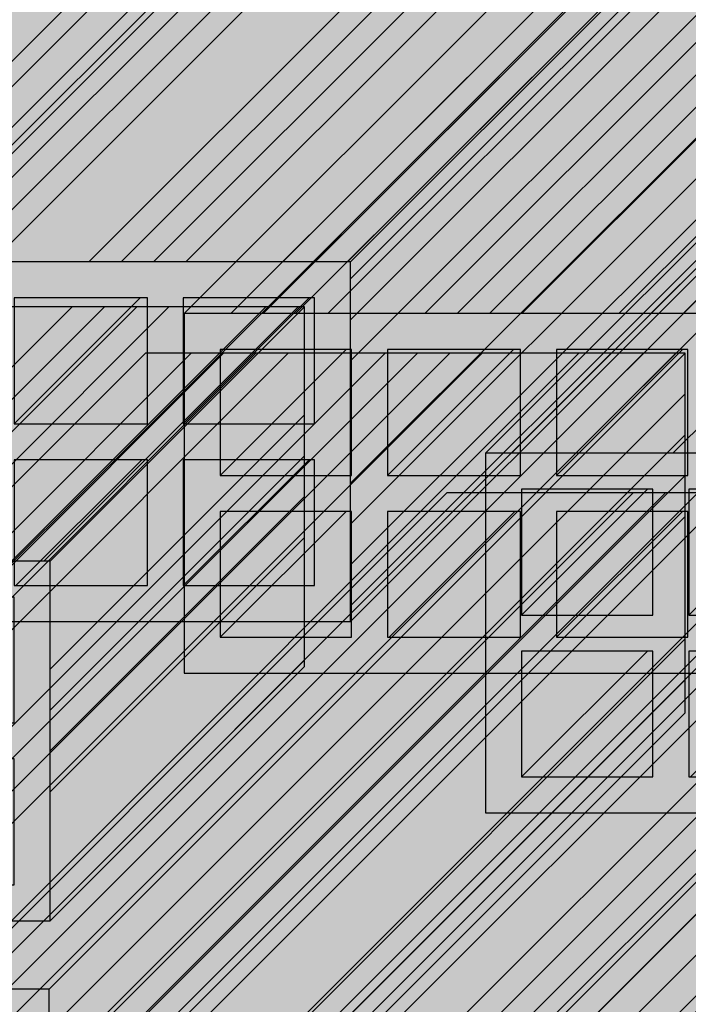
# Model space of a CAD drawing. Units: millimetres. Extents: x 3295 to 3453, y 1338 to 1599.
# Drawn here: x 3333 to 3334, y 1420 to 1421 of the extents above; entities that cross this region are included whole.
import ezdxf

# ---------------------------------------------------------------- set-up
doc = ezdxf.new("R2010")
doc.units = ezdxf.units.MM
doc.layers.add('Mortero', color=254, linetype='Continuous', transparency=0.2)
for name, color, linetype, lineweight in [('P-0.05', 7, 'Continuous', 5), ('P-0.10', 7, 'Continuous', 9), ('P-0.15', 7, 'Continuous', 15), ('P-0.20', 7, 'Continuous', 20), ('P-0.30', 7, 'Continuous', 30)]:
    doc.layers.add(name, color=color, linetype=linetype, lineweight=lineweight)
pattern_1 = [(90, (-2661.09092388235, -2588.182289905601), (-0.03809999999999999, 0.08382), [0.5715, -0.0762, 0.1905, -0.0381]), (90, (-2661.10997388235, -2588.131616905601), (-0.050673, -0.0381), [0.1143, -0.012573, 0.2286, -0.028575]), (90, (-2661.12330888235, -2588.163239905602), (-0.02552699999999999, 0.19812), [0.3048, -0.05334000000000001, 0.1524, -0.0381])]

# ---------------------------------------------------------------- blocks, each defined once
blk = doc.blocks.new('yjrt')
at = {"layer": 'P-0.10'}
h = blk.add_hatch(color=1, dxfattribs=at)
h.dxf.hatch_style = 1
h.set_gradient(color1=(180, 184, 176), color2=(224, 156, 83), rotation=125.00000000000001, tint=0.3799999952316284, name='HEMISPHERICAL')
h.paths.add_polyline_path([(0.3267295696696237, 0.2767766952965758), (0.1767295696695327, 0.2767766952965758), (-4.712562713390933e-05, 0.09999999999990906), (0.149952874372957, 0.09999999999990909)])
h = blk.add_hatch(dxfattribs=at)
h.set_pattern_fill('ANSI34', color=256, scale=0.002, angle=180)
h.set_pattern_definition([(225, (0.09995287437277511, 1.849499708434223e-17), (0.02694076836320746, -0.02694076836320747), []), (225, (0.09097261437277511, 1.959476175079333e-17), (0.02694076836320746, -0.02694076836320747), []), (225, (0.0819923543727751, 2.069452641724444e-17), (0.02694076836320746, -0.02694076836320747), []), (225, (0.07301207437277511, 2.179429353298913e-17), (0.02694076836320746, -0.02694076836320747), [])])
h.paths.add_polyline_path([(-4.712562713393709e-05, 0.09999999999990906), (0.149952874372957, 0.0999999999999091), (0.3267295696696237, 0.2767766952965758), (0.1767295696695327, 0.2767766952965758)])
h = blk.add_hatch(color=1, dxfattribs=at)
h.dxf.hatch_style = 1
h.set_gradient(color1=(180, 184, 176), color2=(224, 156, 83), rotation=125.00000000000001, tint=0.3799999952316284, name='HEMISPHERICAL')
h.paths.add_polyline_path([(0.149952874372957, 0.09999999999990909), (0.149952874372957, 8.326672684688674e-17), (0.3267295696696237, 0.1767766952966668), (0.3267295696691689, 0.2767766952961211)])
h = blk.add_hatch(dxfattribs=at)
h.set_pattern_fill('ANSI34', color=256, scale=0.00253, angle=180)
h.set_pattern_definition([(225, (0.09995287437277511, 1.849499708434223e-17), (0.03408007197945744, -0.03408007197945745), []), (225, (0.08859284547277511, 1.988619938740288e-17), (0.03408007197945744, -0.03408007197945745), []), (225, (0.07723281657277511, 2.127740169046352e-17), (0.03408007197945744, -0.03408007197945745), []), (225, (0.06587276237277512, 2.266860709188057e-17), (0.03408007197945744, -0.03408007197945745), [])])
h.paths.add_polyline_path([(0.3267295696696237, 0.1767766952966668), (0.3267295696691689, 0.2767766952961211), (0.149952874372957, 0.0999999999999091), (0.149952874372957, 2.775557561562891e-17)])
h = blk.add_hatch(color=1, dxfattribs=at)
h.dxf.hatch_style = 1
h.set_gradient(color1=(180, 184, 176), color2=(224, 156, 83), rotation=125.00000000000001, tint=0.3799999952316284, name='HEMISPHERICAL')
h.paths.add_polyline_path([(0.149952874372957, 0.09999999999990909), (-4.712562713395096e-05, 0.09999999999990906), (-4.712562713395096e-05, 2.081668171172169e-17), (0.149952874372957, 4.85722573273506e-17)])
h.paths.add_polyline_path([(0.1034432009728334, 0.05500000000029108), (0.1034432009728334, 0.0899999999996908), (0.1399528743727387, 0.08999999999969083), (0.1399528743727387, 0.05500000000029109)], flags=16)
h.paths.add_polyline_path([(0.1399528743727387, 0.04500000000007281), (0.1399528743727387, 0.01000000000021832), (0.1034432009728334, 0.01000000000021831), (0.1034432009728334, 0.0450000000000728)], flags=16)
h.paths.add_polyline_path([(0.09344320097261516, 0.05500000000029107), (0.05646254777275317, 0.05500000000029107), (0.05646254777275315, 0.0899999999996908), (0.09344320097261516, 0.0899999999996908)], flags=16)
h.paths.add_polyline_path([(0.09344320097261516, 0.04500000000007279), (0.09344320097261516, 0.01000000000021831), (0.05646254777275317, 0.01000000000021831), (0.05646254777275317, 0.04500000000007279)], flags=16)
h.paths.add_polyline_path([(0.04646254777253489, 0.05500000000029107), (0.009952874373084342, 0.05500000000029106), (0.009952874373084328, 0.08999999999969079), (0.04646254777253488, 0.0899999999996908)], flags=16)
h.paths.add_polyline_path([(0.04646254777253489, 0.04500000000007279), (0.04646254777253489, 0.01000000000021831), (0.009952874373084328, 0.0100000000002183), (0.009952874373084328, 0.04500000000007278)], flags=16)
h = blk.add_hatch(color=252, dxfattribs=at)
h.dxf.hatch_style = 1
h.paths.add_polyline_path([(0.1399528743727387, 0.01000000000021833), (0.1399528743727387, 0.0450000000000728), (0.1384432009726879, 0.04500000000007281), (0.1034432009728334, 0.01000000000021831)])
h.paths.add_polyline_path([(0.09344320097261516, 0.04500000000007279), (0.0919011986688929, 0.04500000000007279), (0.05690119866903841, 0.01000000000021831), (0.09344320097261516, 0.01000000000021831)])
h.paths.add_polyline_path([(0.009952874373084356, 0.0100000000002183), (0.04646254777253489, 0.01000000000021831), (0.04646254777253489, 0.04500000000007279), (0.04495287437293882, 0.04500000000007279)])
h.paths.add_polyline_path([(0.04646254777253488, 0.0899999999996908), (0.04495287437248408, 0.0899999999996908), (0.009952874373084356, 0.05500000000029107), (0.04646254777253489, 0.05500000000029107)])
h.paths.add_polyline_path([(0.09344320097261516, 0.05500000000029107), (0.09344320097261515, 0.08999999999969081), (0.09146254777215292, 0.08999999999969081), (0.05646254777275315, 0.05500000000029107)])
h.paths.add_polyline_path([(0.1399528743727387, 0.08999999999969081), (0.1384432009722332, 0.08999999999969081), (0.1034432009728335, 0.05500000000029109), (0.1399528743727387, 0.05500000000029108)])
h = blk.add_hatch(color=1, dxfattribs=at)
h.dxf.hatch_style = 1
h.set_gradient(color1=(180, 184, 176), color2=(157, 128, 32), rotation=125.00000000000001, tint=0.3799999952316284, name='HEMISPHERICAL')
h.paths.add_polyline_path([(0.1034432009728334, 0.05500000000029108), (0.1384432009722332, 0.08999999999969081), (0.1034432009728334, 0.0899999999996908)])
h.paths.add_polyline_path([(0.1034432009728334, 0.01000000000021831), (0.1384432009726879, 0.04500000000007281), (0.1034432009728334, 0.0450000000000728)])
h.paths.add_polyline_path([(0.05646254777275317, 0.04500000000007279), (0.05646254777275317, 0.01000000000021831), (0.05690119866903841, 0.01000000000021831), (0.0919011986688929, 0.04500000000007279)])
h.paths.add_polyline_path([(0.05646254777275315, 0.0899999999996908), (0.05646254777275315, 0.05500000000029107), (0.09146254777215289, 0.0899999999996908)])
h.paths.add_polyline_path([(0.04495287437248408, 0.0899999999996908), (0.009952874373084328, 0.08999999999969079), (0.009952874373084328, 0.05500000000029105)])
h.paths.add_polyline_path([(0.04495287437293882, 0.04500000000007279), (0.009952874373084342, 0.04500000000007277), (0.009952874373084356, 0.01000000000021831)])
at = {"layer": 'P-0.20'}
for p, q in [((0.04495287437248406, 0.0899999999996908), (0.009952874373084342, 0.05500000000029106)), ((0.09146254777215289, 0.0899999999996908), (0.05646254777275316, 0.05500000000029107)), ((0.1384432009722332, 0.08999999999969081), (0.1034432009728334, 0.05500000000029108)), ((0.04495287437293882, 0.04500000000007279), (0.009952874373084342, 0.0100000000002183)), ((0.0919011986688929, 0.04500000000007279), (0.05690119866903842, 0.01000000000021831)), ((0.1384432009722332, 0.04499999999961806), (0.1034432009728334, 0.01000000000021831))]:
    blk.add_line(p, q, dxfattribs=at)
at = {"layer": 'P-0.30'}
blk.add_line((0.3267295696691689, 0.2767766952961211), (0.149952874372957, 0.09999999999990909), dxfattribs=at)
blk.add_lwpolyline([(0.149952874372957, 4.625057269997114e-17), (0.3267295696696237, 0.1767766952966668), (0.3267295696691689, 0.2767766952965758), (0.1767295696695327, 0.2767766952965758), (-4.712562713395096e-05, 0.09999999999990906)], dxfattribs=at)
for points in [[(0.149952874372957, 4.625057269997114e-17), (0.149952874372957, 0.09999999999990909), (-4.712562713395096e-05, 0.09999999999990906), (-4.712562713393709e-05, 1.849499708434223e-17)], [(0.04646254777253488, 0.05500000000029107), (0.04646254777253488, 0.0899999999996908), (0.009952874373084328, 0.08999999999969079), (0.009952874373084342, 0.05500000000029106)], [(0.09344320097261516, 0.05500000000029107), (0.09344320097261515, 0.0899999999996908), (0.05646254777275315, 0.0899999999996908), (0.05646254777275316, 0.05500000000029107)], [(0.1399528743727387, 0.05500000000029109), (0.1399528743727387, 0.08999999999969081), (0.1034432009728334, 0.0899999999996908), (0.1034432009728334, 0.05500000000029108)], [(0.04646254777253489, 0.01000000000021831), (0.04646254777253488, 0.04500000000007279), (0.009952874373084342, 0.04500000000007278), (0.009952874373084342, 0.0100000000002183)], [(0.09344320097261516, 0.01000000000021831), (0.09344320097261516, 0.04500000000007279), (0.05646254777275316, 0.04500000000007279), (0.05646254777275317, 0.01000000000021831)], [(0.1399528743727387, 0.01000000000021833), (0.1399528743727387, 0.04500000000007281), (0.1034432009728334, 0.0450000000000728), (0.1034432009728334, 0.01000000000021831)]]:
    blk.add_lwpolyline(points, close=True, dxfattribs=at)
blk = doc.blocks.new('lld')
at = {"layer": 'P-0.10'}
h = blk.add_hatch(color=1, dxfattribs=at)
h.dxf.hatch_style = 1
h.set_gradient(color1=(180, 184, 176), color2=(224, 156, 83), rotation=125.00000000000001, tint=0.3799999952316284, name='HEMISPHERICAL')
h.paths.add_polyline_path([(0.2500000000000001, -4.546918397352329e-13), (0.4000000000000911, -4.546918397352329e-13), (0.3292893218816487, -0.07071067811889704), (0.1792893218815577, -0.07071067811889706)])
h = blk.add_hatch(dxfattribs=at)
h.set_pattern_fill('ANSI34', color=256, scale=0.002, angle=180)
h.set_pattern_definition([(225, (0, 0), (0.02694076836320746, -0.02694076836320747), []), (225, (-0.008980260000000002, 1.099764666451101e-18), (0.02694076836320746, -0.02694076836320747), []), (225, (-0.01796052, 2.199529332902203e-18), (0.02694076836320746, -0.02694076836320747), []), (225, (-0.0269408, 3.299296448646902e-18), (0.02694076836320746, -0.02694076836320747), [])])
h.paths.add_polyline_path([(0.2500000000000001, -4.547057175230407e-13), (0.4000000000000911, -4.546918397352329e-13), (0.3292893218816487, -0.07071067811889704), (0.1792893218815577, -0.07071067811889706)])
h = blk.add_hatch(color=1, dxfattribs=at)
h.dxf.hatch_style = 1
h.set_gradient(color1=(180, 184, 176), color2=(224, 156, 83), rotation=90.00000000000003, tint=0.3799999952316284, name='HEMISPHERICAL')
h.paths.add_polyline_path([(0.4000000000000911, -4.546640841596172e-13), (0.4000000000005458, -0.099999999999909), (0.3292893218816487, -0.1707106781188061), (0.3292893218816487, -0.07071067811889704)])
h = blk.add_hatch(dxfattribs=at)
h.set_pattern_fill('ANSI34', color=256, scale=0.00253, angle=180)
h.set_pattern_definition([(225, (0, 0), (0.03408007197945744, -0.03408007197945745), []), (225, (-0.0113600289, 1.391202303060643e-18), (0.03408007197945744, -0.03408007197945745), []), (225, (-0.02272005780000001, 2.782404606121286e-18), (0.03408007197945744, -0.03408007197945745), []), (225, (-0.034080112, 4.173610007538331e-18), (0.03408007197945744, -0.03408007197945745), [])])
h.paths.add_polyline_path([(0.4000000000000911, -4.54677961947425e-13), (0.4000000000005458, -0.099999999999909), (0.3292893218816487, -0.1707106781188061), (0.3292893218816487, -0.07071067811889704)])
h = blk.add_hatch(color=1, dxfattribs=at)
h.dxf.hatch_style = 1
h.set_gradient(color1=(180, 184, 176), color2=(224, 156, 83), rotation=125.00000000000001, tint=0.3799999952316284, name='HEMISPHERICAL')
h.paths.add_polyline_path([(0.3292893218816487, -0.07071067811889704), (0.1792893218815577, -0.07071067811889706), (0.1792893218815577, -0.1707106781188061), (0.3292893218816487, -0.1707106781188061)])
h.paths.add_polyline_path([(0.2827796484815251, -0.1157106781185151), (0.2827796484815251, -0.08071067811911532), (0.3192893218814304, -0.08071067811911532), (0.3192893218814304, -0.1157106781185151)], flags=16)
h.paths.add_polyline_path([(0.3192893218814304, -0.1257106781187333), (0.3192893218814304, -0.1607106781185878), (0.2827796484815251, -0.1607106781185878), (0.2827796484815251, -0.1257106781187333)], flags=16)
h.paths.add_polyline_path([(0.2727796484813068, -0.1157106781185151), (0.2357989952814448, -0.1157106781185151), (0.2357989952814448, -0.08071067811911534), (0.2727796484813068, -0.08071067811911532)], flags=16)
h.paths.add_polyline_path([(0.2727796484813068, -0.1257106781187333), (0.2727796484813068, -0.1607106781185878), (0.2357989952814448, -0.1607106781185878), (0.2357989952814448, -0.1257106781187333)], flags=16)
h.paths.add_polyline_path([(0.2257989952812265, -0.1157106781185151), (0.189289321881776, -0.1157106781185151), (0.189289321881776, -0.08071067811911534), (0.2257989952812265, -0.08071067811911534)], flags=16)
h.paths.add_polyline_path([(0.2257989952812265, -0.1257106781187333), (0.2257989952812265, -0.1607106781185878), (0.189289321881776, -0.1607106781185878), (0.189289321881776, -0.1257106781187333)], flags=16)
h = blk.add_hatch(color=252, dxfattribs=at)
h.dxf.hatch_style = 1
h.paths.add_polyline_path([(0.3192893218814304, -0.1607106781185878), (0.3192893218814304, -0.1257106781187333), (0.3177796484813796, -0.1257106781187333), (0.2827796484815251, -0.1607106781185878)])
h.paths.add_polyline_path([(0.2727796484813068, -0.1257106781187333), (0.2712376461775846, -0.1257106781187333), (0.2362376461777301, -0.1607106781185878), (0.2727796484813068, -0.1607106781185878)])
h.paths.add_polyline_path([(0.189289321881776, -0.1607106781185878), (0.2257989952812265, -0.1607106781185878), (0.2257989952812265, -0.1257106781187333), (0.2242893218816305, -0.1257106781187333)])
h.paths.add_polyline_path([(0.2257989952812265, -0.08071067811911532), (0.2242893218811757, -0.08071067811911532), (0.189289321881776, -0.1157106781185151), (0.2257989952812265, -0.1157106781185151)])
h.paths.add_polyline_path([(0.2727796484813068, -0.1157106781185151), (0.2727796484813068, -0.08071067811911532), (0.2707989952808446, -0.08071067811911532), (0.2357989952814448, -0.1157106781185151)])
h.paths.add_polyline_path([(0.3192893218814304, -0.08071067811911532), (0.3177796484809249, -0.08071067811911532), (0.2827796484815251, -0.1157106781185151), (0.3192893218814304, -0.1157106781185151)])
h = blk.add_hatch(color=1, dxfattribs=at)
h.dxf.hatch_style = 1
h.set_gradient(color1=(180, 184, 176), color2=(157, 128, 32), rotation=125.00000000000001, tint=0.3799999952316284, name='HEMISPHERICAL')
h.paths.add_polyline_path([(0.2827796484815251, -0.1157106781185151), (0.3177796484809249, -0.08071067811911532), (0.2827796484815251, -0.08071067811911532)])
h.paths.add_polyline_path([(0.2827796484815251, -0.1607106781185878), (0.3177796484813796, -0.1257106781187333), (0.2827796484815251, -0.1257106781187333)])
h.paths.add_polyline_path([(0.2357989952814448, -0.1257106781187333), (0.2357989952814448, -0.1607106781185878), (0.2362376461777301, -0.1607106781185878), (0.2712376461775846, -0.1257106781187333)])
h.paths.add_polyline_path([(0.2357989952814448, -0.08071067811911534), (0.2357989952814448, -0.1157106781185151), (0.2707989952808446, -0.08071067811911532)])
h.paths.add_polyline_path([(0.2242893218811757, -0.08071067811911534), (0.189289321881776, -0.08071067811911534), (0.189289321881776, -0.1157106781185151)])
h.paths.add_polyline_path([(0.2242893218816305, -0.1257106781187333), (0.189289321881776, -0.1257106781187333), (0.189289321881776, -0.1607106781185879)])
at = {"layer": 'P-0.20'}
for p, q in [((0.2242893218811757, -0.08071067811911534), (0.189289321881776, -0.1157106781185151)), ((0.2707989952808446, -0.08071067811911532), (0.2357989952814448, -0.1157106781185151)), ((0.3177796484809249, -0.08071067811911532), (0.2827796484815251, -0.1157106781185151)), ((0.2242893218816305, -0.1257106781187333), (0.189289321881776, -0.1607106781185878)), ((0.2712376461775846, -0.1257106781187333), (0.2362376461777301, -0.1607106781185878)), ((0.3177796484809249, -0.1257106781191881), (0.2827796484815251, -0.1607106781185878))]:
    blk.add_line(p, q, dxfattribs=at)
at = {"layer": 'P-0.30'}
blk.add_line((0.4000000000000911, -4.546918397352329e-13), (0.3292893218816487, -0.07071067811889704), dxfattribs=at)
blk.add_lwpolyline([(0.3292893218816487, -0.1707106781192608), (0.4000000000005458, -0.1000000000003637), (0.4000000000000911, -4.546918397352329e-13), (0.2500000000004548, -4.547057175230407e-13), (0.1792893218820125, -0.07071067811889709)], dxfattribs=at)
for points in [[(0.3292893218816487, -0.1707106781188061), (0.3292893218816487, -0.07071067811889704), (0.1792893218815577, -0.07071067811889706), (0.1792893218815577, -0.1707106781188061)], [(0.2257989952812265, -0.1157106781185151), (0.2257989952812265, -0.08071067811911534), (0.189289321881776, -0.08071067811911534), (0.189289321881776, -0.1157106781185151)], [(0.2727796484813068, -0.1157106781185151), (0.2727796484813068, -0.08071067811911532), (0.2357989952814448, -0.08071067811911534), (0.2357989952814448, -0.1157106781185151)], [(0.3192893218814304, -0.1157106781185151), (0.3192893218814304, -0.08071067811911532), (0.2827796484815251, -0.08071067811911532), (0.2827796484815251, -0.1157106781185151)], [(0.2257989952812265, -0.1607106781185878), (0.2257989952812265, -0.1257106781187333), (0.189289321881776, -0.1257106781187333), (0.189289321881776, -0.1607106781185878)], [(0.2727796484813068, -0.1607106781185878), (0.2727796484813068, -0.1257106781187333), (0.2357989952814448, -0.1257106781187333), (0.2357989952814448, -0.1607106781185878)], [(0.3192893218814304, -0.1607106781185878), (0.3192893218814304, -0.1257106781187333), (0.2827796484815251, -0.1257106781187333), (0.2827796484815251, -0.1607106781185878)]]:
    blk.add_lwpolyline(points, close=True, dxfattribs=at)
blk = doc.blocks.new('dyiñriy')
at = {"layer": 'Mortero'}
h = blk.add_hatch(color=256, dxfattribs=at)
h.dxf.hatch_style = 1
h.paths.add_polyline_path([(2.32690628512637, 3.819007479444354), (2.57690628512637, 3.819007479444354), (2.577656669825501, 3.81776462512903), (2.576906285126825, 3.834007479445136), (2.441906285126151, 3.834007479444681), (2.441906285126151, 3.939581517873421), (2.426906285126279, 3.939581517873421), (2.426906285126279, 3.834007479444681), (2.176906285126279, 3.834007479444681), (2.176906285126279, 3.939593575202935), (2.161906285126406, 3.939593575202935), (2.161906285126406, 3.834007479444681), (1.911906285126406, 3.834007479444681), (1.911906285126406, 3.939189279438324), (1.896906285126533, 3.939189279438324), (1.896906285126533, 3.834007479444681), (1.646906285126533, 3.834007479444681), (1.646906285126533, 3.939782877776679), (1.631906285126661, 3.939782877776679), (1.631906285126661, 3.834007479444681), (1.381906285126661, 3.834007479444681), (1.381906285126661, 3.939564620101464), (1.366906285126788, 3.939564620101464), (1.366906285126788, 3.834007479444681), (1.116906285126788, 3.834007479444681), (1.116906285126788, 3.939557053001636), (1.101906285126461, 3.939557053001636), (1.101906285126915, 3.834007479444681), (0.9958402679490064, 3.727941462266772), (0.9958402679490064, 3.822769336820329), (0.9852336662306698, 3.812162735101992), (0.9852336662315793, 3.71733486054889), (0.8084569709349125, 3.540558165252223), (0.8084569709349125, 3.64254361818962), (0.7978503692183949, 3.631937016470374), (0.7978503692174854, 3.529951563533432), (0.7271396910987278, 3.459240885414674), (0.5755106054500629, 3.459381228210532), (0.5755106054496082, 3.444381228211114), (0.7271396910987278, 3.444240885415256), (0.9039163863949398, 3.621017580711468), (0.9039163863953945, 3.516017580712287), (0.7271396910987278, 3.339240885415165), (0.5763009948489071, 3.339240885415165), (0.5763009948493618, 3.324240885414383), (0.7271396910991825, 3.324240885414383), (1.101906285126915, 3.69900747944439), (2.576906285125915, 3.699007479444845), (2.674139525942337, 3.796128838902632), (2.674139525942337, 3.811128838902505), (2.57690628512637, 3.714007479444263), (2.32690628512637, 3.714007479444263)])
h.paths.add_polyline_path([(1.796906285126624, 3.819007479444354), (2.046906285126624, 3.819007479444354), (2.046906285126624, 3.714007479444263), (1.796906285126624, 3.714007479444263)], flags=16)
h.paths.add_polyline_path([(1.781906285126752, 3.714007479444263), (1.531906285126752, 3.714007479444263), (1.531906285126752, 3.819007479444354), (1.781906285126752, 3.819007479444354)], flags=16)
h.paths.add_polyline_path([(2.061906285126497, 3.819007479444354), (2.311906285126497, 3.819007479444354), (2.311906285126497, 3.714007479444263), (2.061906285126497, 3.714007479444263)], flags=16)
h.paths.add_polyline_path([(1.516906285126879, 3.714007479444263), (1.266906285126879, 3.714007479444263), (1.266906285126879, 3.819007479444354), (1.516906285126879, 3.819007479444354)], flags=16)
h.paths.add_polyline_path([(1.251906285127006, 3.714007479444263), (1.101906285126915, 3.714007479444263), (1.101906285126915, 3.819007479444354), (1.251906285127006, 3.819007479444354)], flags=16)
h.paths.add_polyline_path([(1.091299683409488, 3.703400877726835), (0.9145229881128216, 3.526624182429714), (0.9145229881128216, 3.631624182429805), (1.091299683409488, 3.808400877726017)], flags=16)
at = {"color": 1}
for name, p in [('yjrt', (0.6594120366025891, 3.544533691388324)), ('yjrt', (0.7631320340559569, 3.530152934820194)), ('yjrt', (0.8469008379792058, 3.491333756978861)), ('lld', (0.3965599436095574, 3.632043713308716)), ('yjrt', (0.5756432326793401, 3.342344773866216)), ('yjrt', (0.6594120366025891, 3.303525596024883)), ('yjrt', (0.7631320340559569, 3.289144839456753))]:
    blk.add_blockref(name, p, dxfattribs=at)
blk = doc.blocks.new('gjkakryk')
at = {"layer": 'P-0.10'}
h = blk.add_hatch(color=1, dxfattribs=at)
h.dxf.hatch_style = 1
h.set_gradient(color1=(207, 206, 195), color2=(224, 224, 224), rotation=90.00000000000003, tint=0.8799999952316284)
h.paths.add_polyline_path([(0.04393398282172706, -0.406066017178091), (0.04393398282172711, -0.1060660171779091), (-0.7064375861937151, -0.8564375861951703), (-0.7064375861937152, -1.156437586195352)])
at = {"layer": 'P-0.15'}
h = blk.add_hatch(dxfattribs=at)
h.set_pattern_fill('AR-SAND', color=256, scale=0.001)
h.set_pattern_definition([(37.50000000000001, (0, 0), (-0.001600031295984046, 0.04894132373293424), [0, -0.038608, 0, -0.04318, 0, -0.041275]), (7.499999999999999, (0, 0), (0.04495232831380026, 0.07168251005683543), [0, -0.020828, 0, -0.034798, 0, -0.013335]), (327.5, (-0.03124199999999977, 0), (0.0790992370241458, 0.0001437184678545762), [0, -0.0127, 0, -0.04572, 0, -0.05969]), (317.5, (-0.03124199999999977, 0), (0.07635564524722972, 0.02229293232572163), [0, -0.00635, 0, -0.029972, 0, -0.03429])])
h.paths.add_polyline_path([(0.04393398282172711, -0.406066017178091), (0.04393398282172711, -0.1060660171779091), (-0.7064375861937151, -0.8564375861951703), (-0.7064375861937151, -1.156437586195352)])
h.paths.add_polyline_path([(1.518933982821636, -0.1060660171779091), (0.04393398282172711, -0.1060660171779091), (0.04393398282172711, -0.406066017178091), (1.518933982821636, -0.406066017178091)], flags=17)
h.paths.add_polyline_path([(0.01464466094071023, -0.03535533905936491), (-0.8064375861938059, -0.856437586195625), (-0.7064375861941699, -0.856437586195625), (0.04393398282172711, -0.1060660171779091), (1.518933982821636, -0.1060660171779091), (1.589644660940294, -0.03535533905955473)])
h.paths.add_polyline_path([(1.58964466093999, -0.3353553390594335), (1.589644660939991, -0.03535533905955461), (1.518933982821636, -0.1060660171779091), (1.518933982821636, -0.406066017178091)])
at = {"layer": 'P-0.30'}
blk.add_lwpolyline([(1.518933982821636, -0.406066017178091), (0.04393398282172711, -0.406066017178091), (-0.7064375861941699, -1.156437586195807)], dxfattribs=at)
blk = doc.blocks.new('ltul')
at = {"color": 1}
blk.add_blockref('yjrt', (-0.4515432893249454, -0.7015432893258549), dxfattribs=at)
blk = doc.blocks.new('rtjrtykr')
at = {"layer": 'P-0.20'}
for points, knots in [([(-1.38136301796294, -1.955671159514623), (-1.360900967356429, -1.959087328504211), (-1.27723292262317, -1.97305582977242), (-1.158046481120891, -1.810217221032872), (-1.275442586760619, -1.620625247314365), (-1.228331897630142, -1.352055357594963), (-0.9978758676006692, -1.159647034151021), (-1.10072812129647, -0.897907382748599), (-1.201079012922037, -0.7961960678894684), (-1.261744837862807, -0.7469640807275937)], [0, 0, 0, 0, 0.06059561867884038, 0.247771693650599, 0.4315205584542253, 0.6808659831852454, 1.006193733453274, 1.199861474143456, 1.433996718427226, 1.433996718427226, 1.433996718427226, 1.433996718427226]), ([(-1.343693350742342, -1.960485118616816), (-1.340430937252677, -1.960309013534243), (-1.276334397738083, -1.953952155472507), (-1.171130506055761, -1.810217221032417), (-1.288526611696852, -1.62062524731482), (-1.241415922565011, -1.352055357595418), (-1.010959892536903, -1.159647034151476), (-1.11302128984471, -0.8999199635891273), (-1.211453896014064, -0.7989583295502598), (-1.270338054409876, -0.7506290581363828)], [0.03869186377114578, 0.03869186377114578, 0.03869186377114578, 0.03869186377114578, 0.04631267440966121, 0.1893696281374918, 0.3298071966341674, 0.5203796129717797, 0.7690246223488908, 0.9170430965191476, 1.091564497338631, 1.091564497338631, 1.091564497338631, 1.091564497338631]), ([(-1.343693350742342, -1.960485118616816), (-1.340430937252677, -1.960309013534243), (-1.276334397738083, -1.953952155472507), (-1.171130506055761, -1.810217221032417), (-1.288526611696852, -1.62062524731482), (-1.241415922565011, -1.352055357595418), (-1.010959892536903, -1.159647034151476), (-1.11302128984471, -0.8999199635891273), (-1.211453896014064, -0.7989583295502598), (-1.270338054409876, -0.7506290581363828)], [0.03869186377114578, 0.03869186377114578, 0.03869186377114578, 0.03869186377114578, 0.04631267440966121, 0.1893696281374918, 0.3298071966341674, 0.5203796129717797, 0.7690246223488908, 0.9170430965191476, 1.091564497338631, 1.091564497338631, 1.091564497338631, 1.091564497338631])]:
    blk.add_open_spline(points, degree=3, knots=knots, dxfattribs=at)
blk = doc.blocks.new('rykry')
at = {"layer": 'P-0.05', "true_color": 0xff9e3d}
h = blk.add_hatch(dxfattribs=at)
h.set_pattern_fill('AR-RROOF', color=33, scale=0.0015, angle=90)
h.set_pattern_definition(pattern_1)
edge = h.paths.add_edge_path()
edge.add_spline(control_points=[(9.107711048272904e-05, -0.7667429674456798), (6.072121368561056e-05, -0.76674296831834), (-0.03195474363519679, -0.7667429681628164), (-0.1575836590786821, -0.757196354097232), (-0.1200107538902557, -1.150360152127178), (-0.01850772171610515, -1.323747554156398), (-0.2578183200771491, -2.142215802604824), (-0.05462648609636744, -1.822263762748207), (0.04165051095151284, -1.995945469461276), (0.2112136171067505, -1.499842394807729), (0.3119828669691742, -2.229005876472456), (0.5818003950475941, -1.685850558611492), (0.5122723851736737, -1.36121239993463), (0.3920265905630913, -0.9051868610863494), (0.5493716147975647, -0.4990812893265684), (0.7000668514747304, -0.2599361729908196), (0.5671929476202422, -0.08976553168849932), (0.5944901381835734, -0.04455787439610503), (0.6106352001047548, -0.008957184270602159)], knot_values=[0.06867350521942761, 0.06867350521942761, 0.06867350521942761, 0.06867350521942761, 0.06876457856129647, 0.1647198994515344, 0.3836999595844954, 0.8852492467495465, 1.337551572745814, 1.460805849500617, 1.519138994118063, 1.764260872436169, 2.089558014512285, 2.403797194304585, 2.780309054944916, 3.264725049748435, 3.723213894093654, 3.948439001748205, 4.116149011314895, 4.316349732604503, 4.316349732604503, 4.316349732604503, 4.316349732604503], degree=3, periodic=0)
edge.add_line((0.6106352001047548, -0.008957184270602159), (9.109354549874382e-05, -0.05518207684558693))
edge.add_line((9.109354549874382e-05, -0.05518207684558693), (9.107711048272904e-05, -1.905791819549904))
h = blk.add_hatch(dxfattribs=at)
h.set_pattern_fill('AR-RROOF', color=33, scale=0.0015, angle=90)
h.set_pattern_definition(pattern_1)
edge = h.paths.add_edge_path()
edge.add_spline(control_points=[(0.0001366093069918861, -0.7667429657008142), (9.107711048272904e-05, -0.7667429676639586), (-0.03193658441750813, -0.7667443480922884), (-0.1575836402312234, -0.757196364740139), (-0.1200110070540177, -1.150360009173255), (-0.01850556310500906, -1.323748773055286), (-0.2578231764514385, -2.142213060368249), (-0.05462298827387713, -1.82226573785465), (-0.01362983402304963, -1.896225289240647), (6.071560710552149e-05, -1.906551690910419), (9.107711048272904e-05, -1.906574523722611)], knot_values=[2.865754601431602, 2.865754601431602, 2.865754601431602, 2.865754601431602, 2.865891210739049, 2.961846531629287, 3.180826591762248, 3.682375878927299, 4.134678204923566, 4.257932481678369, 4.316265626295816, 4.316395268570081, 4.316395268570081, 4.316395268570081, 4.316395268570081], degree=3, periodic=0)
edge.add_line((9.107711048272904e-05, -1.906574523722611), (9.107711048272904e-05, -0.7667425171712239))
at = {"layer": 'P-0.10'}
h = blk.add_hatch(color=31, dxfattribs=at)
h.dxf.hatch_style = 1
edge = h.paths.add_edge_path()
edge.add_spline(control_points=[(0.0001366093069918861, -0.7667429657008142), (9.107711048272904e-05, -0.7667429676639586), (-0.03193658441750813, -0.7667443480922884), (-0.1575836402312234, -0.757196364740139), (-0.1200110070540177, -1.150360009173255), (-0.01850556310500906, -1.323748773055286), (-0.2578231764514385, -2.142213060368249), (-0.05462298827387713, -1.82226573785465), (-0.01362983402304963, -1.896225289240647), (6.071560710552149e-05, -1.906551690910419), (9.107711048272904e-05, -1.906574523722611)], knot_values=[2.865754601431602, 2.865754601431602, 2.865754601431602, 2.865754601431602, 2.865891210739049, 2.961846531629287, 3.180826591762248, 3.682375878927299, 4.134678204923566, 4.257932481678369, 4.316265626295816, 4.316395268570081, 4.316395268570081, 4.316395268570081, 4.316395268570081], degree=3, periodic=0)
edge.add_line((9.107711048272904e-05, -1.906574523722611), (9.107711048272904e-05, -0.7667425493727933))
blk = doc.blocks.new('rykwyk')
at = {"layer": 'P-0.05'}
h = blk.add_hatch(dxfattribs=at)
h.set_pattern_fill('WOOD8', color=256, scale=0.65, angle=10, pattern_type=2)
h.set_pattern_definition([(359.6952000000001, (0.1115278493096613, 0.5278863881824967), (3.953621588888924, 0.03710624219298597), [0.07267195, -7.1945484]), (10, (0.1841990299597043, 0.5274997320965235), (0.5272537239744305, 0.7529963549414399), [0.0715, -0.5784999999999999]), (28.4349, (0.2546127843000771, 0.5399155767997089), (1.167379221856556, 0.8658666973408968), [0.0616642, -1.99381585]), (182.875, (0.3088378983867862, 0.5692777463769624), (4.593746640912642, 0.1499753116029281), [0.05240494999999999, -5.188062749999999]), (184.8056, (0.2564991820753163, 0.5666492915328615), (6.514121599980916, 0.4885912477954129), [0.0717951, -7.107689550000001]), (204.0362, (0.1849567145801084, 0.5606346972242552), (-1.807504371660196, -0.9787378040033199), [0.08040045000000001, -2.5996178]), (19.4623, (0.1627378524662961, 0.5369160934211771), (3.087754587098579, 1.204480513060351), [0.0395382, -3.91425775]), (3.659799999999995, (0.2000166416789372, 0.5500896227447666), (-5.233871426959657, -0.262844406249867), [0.0588601, -5.82714015]), (195.7106, (0.2587566083849864, 0.5538467907437027), (-5.648253522215059, -1.655967655289508), [0.06532435, -6.46709505]), (178.6901, (0.1958728175940279, 0.5361584088007729), (2.673371687576079, -0.1886381769059738), [0.03314349999999999, -3.281218849999999]), (4.805599999999988, (0.05504530891328216, 0.5113267193944019), (-6.514121599980915, -0.488591247795415), [0.0717951, -7.107689550000001]), (358.6900999999999, (0.1265877764084901, 0.5173413137030081), (-2.673371687576079, 0.1886381769059755), [0.06628699999999998, -3.24807535]), (10, (0.1928577066639537, 0.5158259444621996), (0.5272537239744305, 0.7529963549414399), [0.07799999999999999, -0.572]), (30.556, (0.269672711398906, 0.5293705023202203), (2.974884198949619, 1.844604301738534), [0.055536, -5.4980666]), (13.8141, (0.3174965750910356, 0.5576039587426388), (8.84887812414991, 2.220327302004088), [0.09771645, -9.673925950000001]), (4.805599999999988, (0.4123866178548908, 0.5809359064597439), (-6.514121599980915, -0.488591247795415), [0.0717951, -7.107689550000001]), (10, (0.4839290853500987, 0.58695050076835), (0.5272537239744305, 0.7529963549414399), [0.0715, -0.5784999999999999]), (15.1944, (-0.0857821997674636, 0.4864950299880308), (6.288380047002816, 1.768835213132377), [0.0717951, -7.107689550000001]), (4.805599999999988, (-0.01649715858192577, 0.5053121250857957), (-6.514121599980915, -0.488591247795415), [0.0717951, -7.107689550000001]), (10, (-0.08803962607713368, 0.4992975307771895), (0.5272537239744305, 0.7529963549414399), [0.03899999999999999, -0.6109999999999999]), (15.1944, (-0.04963212370965757, 0.5060698097061997), (6.288380047002816, 1.768835213132377), [0.0717951, -7.107689550000001]), (10, (0.01965291747588027, 0.5248869048039647), (0.5272537239744305, 0.7529963549414399), [0.06499999999999999, -0.585]), (20.3048, (0.0836654214216738, 0.5361740363523152), (-3.727880114731902, -1.317349760513405), [0.07267195, -7.1945484]), (15.1944, (0.1518217494523766, 0.5613923818446593), (6.288380047002816, 1.768835213132377), [0.0717951, -7.107689550000001]), (4.805599999999988, (0.2211067906379144, 0.5802094769424242), (-6.514121599980915, -0.488591247795415), [0.0717951, -7.107689550000001]), (4.805599999999988, (0.2926492581331223, 0.5862240712510305), (-6.514121599980915, -0.488591247795415), [0.0717951, -7.107689550000001]), (1.86989999999998, (0.3641917256283302, 0.5922386655596366), (-3.953621336428335, -0.03710324057056258), [0.09192365, -4.504269900000001]), (10, (0.4560666574621113, 0.5952381489381685), (0.5272537239744305, 0.7529963549414399), [0.09749999999999999, -0.5524999999999999]), (357.4712, (0.4981844451738968, 0.2066482726440672), (3.313496673070222, -0.07576817177451112), [0.05992675, -5.932776850000001]), (4.289400000000044, (0.5580531250347811, 0.2040041902484239), (-5.873996449958296, -0.3757158932720142), [0.06532435, -6.46709505]), (18.1301, (0.4981844451738968, 0.2066482726440672), (3.72787885088122, 1.317352494769235), [0.04596215, -4.550232050000001]), (19.4623, (0.5418644847811172, 0.2209505151224919), (3.087754587098579, 1.204480513060351), [0.07907575, -3.87471955]), (10, (-0.02370297625153599, 0.1344262582861664), (0.5272537239744305, 0.7529963549414399), [0.07799999999999999, -0.572]), (0.5376999999999653, (0.05311202848341624, 0.147970816144187), (-3.31349679800425, 0.07576718356929124), [0.0395382, -3.91425775]), (211.8014, (0.09264824400572738, 0.1483418446786179), (1.80750398775324, 0.9787389594327586), [0.03500379999999999, -3.465353449999999]), (202.9946, (0.06289941834250073, 0.1298957781152839), (5.53538348903194, 2.296090454271541), [0.08672105, -8.585360549999999]), (2.87499999999997, (0.5685981995142696, 0.2190641173472527), (-4.593746640912642, -0.1499753116029275), [0.05240494999999999, -5.188062749999999]), (17.125, (0.5685981995142696, 0.2190641173472527), (4.368004397795408, 1.430223190913412), [0.05240494999999999, -5.188062749999999]), (10, (-0.0214455499418659, 0.1216237574970077), (0.5272537239744305, 0.7529963549414399), [0.052, -0.598]), (204.0362, (0.02976445321476892, 0.1306534627356881), (-1.807504371660196, -0.9787378040033199), [0.0536003, -2.6264186]), (6.633500000000011, (0.1159958192743747, 0.1656591980871168), (-10.3548727502339, -1.165808913830134), [0.1106911, -10.95841045]), (7.709399999999986, (0.2259457891370587, 0.1784460713247333), (-15.4758718658123, -2.068789265256911), [0.16263, -16.1003648]), (13.1798, (0.3871057621563776, 0.2002626498010301), (10.76925568815634, 2.558931725386645), [0.1171807, -11.60086135]), (19.4623, (0.5011995561039709, 0.2269807369826403), (3.087754587098579, 1.204480513060351), [0.11861395, -3.835182000000001]), (20.3048, (-0.01354455785802057, 0.07681500473495223), (-3.727880114731902, -1.317349760513405), [0.07267195, -7.1945484]), (25.9454, (0.05461177017268222, 0.1020333502272965), (-2.447628935916713, -1.09161024482319), [0.09464130000000001, -4.637430200000001]), (10, (0.139714423077453, 0.1434403359733045), (0.5272537239744305, 0.7529963549414399), [0.08449999999999999, -0.5654999999999999]), (1.86989999999998, (0.2229306782069845, 0.1581136069861601), (-3.953621336428335, -0.03710324057056258), [0.09192365, -4.504269900000001]), (13.5763, (0.3148056100407656, 0.1611130903646921), (9.489005742988143, 2.333188903497676), [0.1042028, -10.31608955]), (1.25379999999998, (0.4160969031992002, 0.1855737512366322), (4.593746640601537, 0.1499714073786487), [0.08549385000000001, -8.46392105]), (355.9638, (0.5015705846384019, 0.1874445214603291), (-2.033246564090823, 0.301509787849131), [0.08040045000000001, -2.5996178]), (10, (0.5817717288378592, 0.1817853281346116), (0.5272537239744305, 0.7529963549414399), [0.0455, -0.6044999999999999]), (184.8056, (0.1159958192743747, 0.1656591980871168), (6.514121599980916, 0.4885912477954129), [0.14358955, -7.035895099999999]), (5.236400000000012, (-0.03160396833538132, 0.1792350110482219), (-7.154246399563992, -0.6014649578284971), [0.1565408, -7.67049595]), (10, (0.1242834674441932, 0.1935216259751043), (0.5272537239744305, 0.7529963549414399), [0.1495, -0.5005]), (14.0856, (0.2715122265195183, 0.2194820285363104), (8.208754729404053, 2.10744968178606), [0.18246345, -8.940720749999999]), (10, (0.4484898112580701, 0.2638884976608504), (0.5272537239744305, 0.7529963549414399), [0.1625, -0.4875]), (17.125, (-0.00790099208384533, 0.04480875276205547), (4.368004397795408, 1.430223190913412), [0.1572142, -5.083253499999999]), (16.3402, (0.142342877921554, 0.09110161966183467), (5.008128439554132, 1.54309650662901), [0.1177202, -5.768280050000001]), (7.51039999999996, (0.2553079587143123, 0.1242209572380242), (-14.195623866981, -1.843032406446306), [0.14964105, -14.8144828]), (3.480200000000018, (0.4036654309444724, 0.143780109404651), (-16.98186478490343, -1.014279364496324), [0.2289807, -22.6691088]), (13.0128, (-0.08126734714812339, 0.4608900284097133), (11.40937893892402, 2.671811347117202), [0.12367095, -12.24342275]), (1.86989999999998, (0.03922769719404925, 0.4887368287461585), (-3.953621336428335, -0.03710324057056258), [0.1378858, -4.4583084]), (7.614100000000041, (0.1770400949447208, 0.4932360538139565), (-14.83574561365165, -1.95592630478875), [0.1561352, -15.4574004]), (20.6197, (0.3317988175694603, 0.5139239191354182), (-6.815630869474215, -2.521839543368043), [0.1058122, -10.4754208]), (10, (0.4308326844182248, 0.5511870807965171), (0.5272537239744305, 0.7529963549414399), [0.13, -0.5199999999999999]), (6.820199999999995, (-0.09481190500614396, 0.5377050331446657), (-10.99499629699453, -1.278693114533225), [0.1171807, -11.60086135]), (16.009, (0.02153931525111942, 0.551620619537117), (-6.288378996681288, -1.768837729280458), [0.1241825, -12.29404995]), (16.7098, (0.140905646438457, 0.5858686702681417), (-5.648255368955541, -1.655963074658075), [0.1112618, -11.0149455]), (4.289400000000044, (0.2474694768366359, 0.6178592946894962), (-5.873996449958296, -0.3757158932720142), [0.1306487, -6.401770699999999]), (357.9051999999999, (0.3777519110378931, 0.6276310569970385), (-5.986867850964103, 0.2644127076761917), [0.0930657, -9.21351795]), (19.4623, (0.4707555560265091, 0.624229289980991), (3.087754587098579, 1.204480513060351), [0.07907575, -3.87471955]), (13.8141, (-0.07336635506427808, 0.416081275647658), (8.84887812414991, 2.220327302004088), [0.09771645, -9.673925950000001]), (357.1956999999999, (0.02152368769957717, 0.439413223364763), (-8.660238914996446, 0.4530529891478403), [0.1466465, -14.5180217]), (10, (0.1679947621544982, 0.4322386607982373), (0.5272537239744305, 0.7529963549414399), [0.1625, -0.4875]), (15.4403, (0.328026022018982, 0.4604564896691134), (-6.928505066602758, -1.881705301781388), [0.1371175, -13.57464745]), (16.7098, (0.4601948539954782, 0.4969619667098081), (-5.648255368955541, -1.655963074658075), [0.1112618, -11.0149455]), (10, (-0.1027128970899893, 0.5825137859067211), (0.5272537239744305, 0.7529963549414399), [0.1105, -0.5394999999999999]), (18.1301, (0.006108359617859715, 0.6017019095389169), (3.72787885088122, 1.317352494769235), [0.18384795, -4.41234625]), (7.614100000000041, (0.1808285180467414, 0.6589108794526155), (-14.83574561365165, -1.95592630478875), [0.1561352, -15.4574004]), (4.472500000000003, (0.3355872406714808, 0.6795987447740773), (13.66836790999801, 1.090057099151187), [0.2024412, -20.04169375]), (16.8428, (0, 0), (-10.65638173090853, -3.199067490188079), [0.1636661, -16.20291595]), (10, (0.1566451203999787, 0.04742158005461423), (0.5272537239744305, 0.7529963549414399), [0.182, -0.4679999999999999]), (6.34780000000002, (0.3358801314482005, 0.07902554838999556), (-20.0696180236671, -2.218768937951899), [0.3061214, -30.30604915]), (10, (-0.03950496041922665, 0.2240437638102773), (0.5272537239744305, 0.7529963549414399), [0.156, -0.494]), (14.7636, (0.1141250490506778, 0.2511328795263184), (6.928505680036307, 1.881704196433279), [0.1565408, -7.670495949999999]), (8.15240000000001, (0.2654976322109122, 0.2910244960315183), (-19.31662215755986, -2.746018100708203), [0.20160465, -19.9588766]), (7.27370000000005, (0.4650651075977073, 0.3196133534368254), (-12.91537184397774, -1.617303852658741), [0.1366547, -13.5288127]), (4.805599999999988, (-0.05756437089658741, 0.326463770123547), (-6.514121599980915, -0.488591247795415), [0.14358955, -7.035895099999999]), (10, (0.08552056409382844, 0.3384929587407593), (0.5272537239744305, 0.7529963549414399), [0.208, -0.442]), (11.9092, (0.2903605767203677, 0.3746117796954808), (18.45075147276355, 3.91340859649374), [0.19510855, -19.31572175]), (13.5763, (0.4812693754029133, 0.4148744247351115), (9.489005742988143, 2.333188903497676), [0.1042028, -10.31608955])])
h.paths.add_polyline_path([(2.148822542748803, 0.9859749179822757), (2.086845752096451, 1.103210891043091), (0, 4.547473508864641e-13), (0.02407352674390495, -0.0455377457119539, 0.6393264811671269), (0.08524169890415578, -0.04228186594991712, -1.064925784449773), (0.1572144871915953, -0.06688857006975013)])

msp = doc.modelspace()

# ---------------------------------------------------------------- block references
at = {"color": 1, "xscale": 2.5, "yscale": 2.5, "zscale": 2.5}
msp.add_blockref('gjkakryk', (3334.003933271581, 1422.40043193147), dxfattribs=at)
at = {"layer": 'P-0.10', "xscale": 2.5, "yscale": 2.5, "zscale": 2.5}
for name, p in [('rtjrtykr', (3336.637581618943, 1423.481126227998)), ('rykwyk', (3330.749885132234, 1419.993682460776)), ('ltul', (3333.800661520177, 1422.356388575214)), ('rykry', (3334.110057018185, 1422.144950488066))]:
    msp.add_blockref(name, p, dxfattribs=at)
at = {"layer": 'P-0.10', "color": 1, "xscale": 2.5, "yscale": 2.5, "zscale": 2.5}
msp.add_blockref('dyiñriy', (3331.364517836887, 1411.52173482372), dxfattribs=at)

doc.saveas('drawing.dxf')
